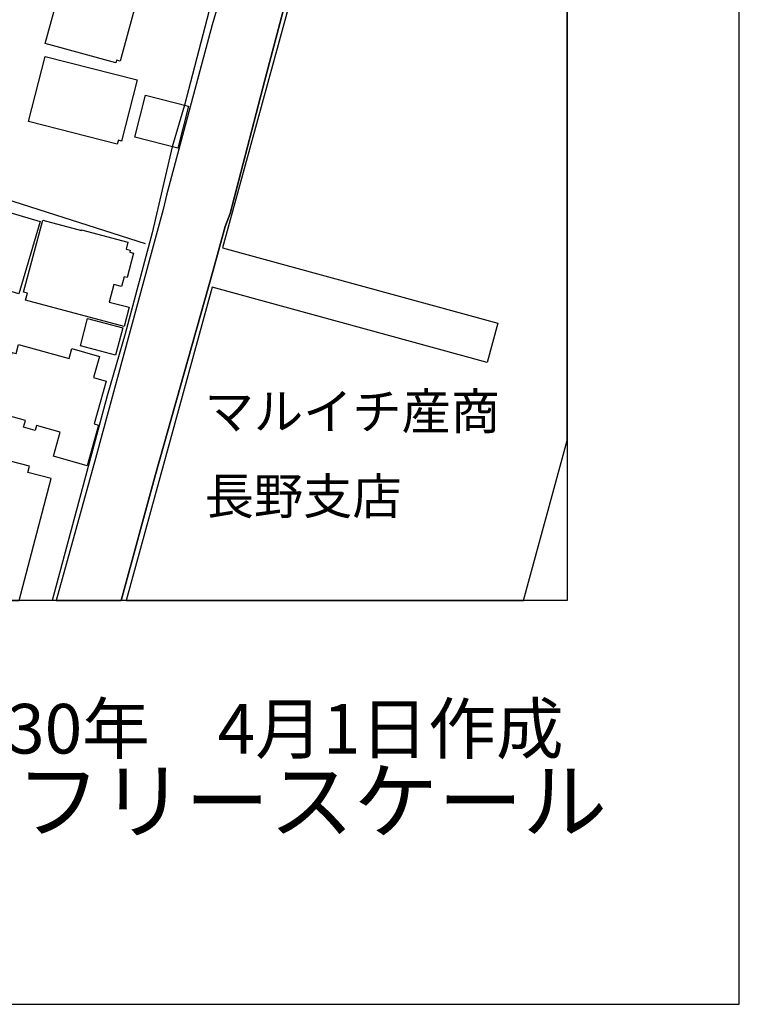
# Model space of a CAD drawing. Extents: x -10 to 410, y -24 to 273.
# Drawn here: x 368 to 410, y -24 to 33 of the extents above; entities that cross this region are included whole.
import ezdxf

# ---------------------------------------------------------------- set-up
doc = ezdxf.new("R2010")
doc.units = 0
for name, color, linetype in [('01_CYUKI_PNT', 2, 'Continuous'), ('05_DM_LINE', 7, 'Continuous'), ('06_HOUSE_POLY', 160, 'Continuous'), ('08_ROAD_LINE', 3, 'Continuous'), ('09_ROAD_POLY', 5, 'Continuous'), ('12_KASEN_LINE', 4, 'Continuous'), ('印刷レイアウト', 1, 'Continuous'), ('印刷用フレーム', 1, 'Continuous'), ('背景', 3, 'Continuous')]:
    doc.layers.add(name, color=color, linetype=linetype)
doc.styles.add('STD', font='txt')
doc.styles.add('スタイル1', font='txt', dxfattribs={"width": 0.95})

msp = doc.modelspace()

# ---------------------------------------------------------------- linework, layer by layer
at = {"layer": '05_DM_LINE', "color": 253}
msp.add_line((377.378171, 28.455111), (376.67296, 26.041132), dxfattribs=at)
for points in [[(382.123446, 44.162335), (381.572575, 43.920144), (381.048231, 42.537283), (377.378171, 28.455111)], [(376.67296, 26.041132), (375.508173, 21.041265), (373.927908, 15.150496), (372.887834, 11.556917), (369.68045, -0.352778)]]:
    msp.add_lwpolyline(points, dxfattribs=at)
at = {"layer": '06_HOUSE_POLY', "color": 255}
for points in [[(399.647268, 36.671663), (385.204395, 40.631112), (379.589233, 20.166211), (395.618574, 15.771647), (394.988466, 13.482726), (378.993576, 17.865576), (373.99681, -0.352778), (397.097553, -0.352778), (399.647268, 8.944846)], [(373.379104, 30.928), (369.283575, 32.045245), (370.943766, 38.115503), (371.058832, 38.087942), (371.33444, 39.091843), (375.209139, 38.037299), (374.898736, 36.900418), (375.21913, 36.810845), (373.638864, 31.017917), (373.419067, 31.076484), (373.379104, 30.928)], [(373.473844, 26.19754), (368.304134, 27.521834), (369.273584, 31.302827), (374.634153, 29.927889), (373.723958, 26.377029), (373.533445, 26.428016), (373.473844, 26.19754)], [(376.988531, 25.962929), (374.483602, 26.599927), (375.103719, 29.037332), (377.608648, 28.396544), (376.988531, 25.962929)], [(367.738449, 17.490405), (362.948389, 18.91633), (363.433803, 20.556885), (363.048985, 20.670228), (363.80415, 23.220977), (368.983507, 21.685843), (367.738449, 17.490405)], [(373.868308, 15.588024), (368.13877, 17.115579), (368.248324, 17.525545), (368.023703, 17.588246), (369.138881, 21.771625), (371.388873, 21.170112), (371.398519, 21.213175), (374.089138, 20.498318), (373.978895, 20.080428), (374.228665, 20.017727), (374.198692, 19.900594), (374.413322, 19.842027), (374.038496, 18.43195), (373.863485, 18.474669), (373.714312, 17.912429), (373.264038, 18.033352), (372.993598, 17.009814), (374.163208, 16.701478), (373.868308, 15.588024)], [(373.373248, 13.920253), (371.323416, 14.4632), (371.743373, 16.045188), (373.794238, 15.50603), (373.373248, 13.920253)], [(371.71409, 7.482747), (369.754175, 8.033274), (370.148638, 9.435772), (368.778524, 9.822312), (368.698598, 9.533268), (368.01888, 9.721026), (368.129123, 10.107566), (366.373503, 10.595736), (367.353977, 14.080105), (367.589277, 14.017749), (367.733626, 14.545193), (370.663336, 13.724916), (370.828356, 14.303003), (372.438938, 13.845839), (372.094084, 12.611461), (372.834435, 12.408545), (372.134047, 9.912229), (372.373481, 9.845738), (371.71409, 7.482747)], [(368.263826, 7.087939), (368.358567, 7.4669), (367.233743, 7.755943), (367.13418, 7.36148), (365.958369, 7.670161), (364.134191, 0.670071), (365.298977, 0.365525), (365.208371, 0.017914), (366.622928, -0.352778), (367.772211, -0.352778), (369.623261, 6.73275)]]:
    msp.add_lwpolyline(points, close=True, dxfattribs=at)
at = {"layer": '08_ROAD_LINE', "color": 253}
for points in [[(385.032484, 40.947371), (384.838181, 40.380998), (383.71818, 36.232758), (382.062812, 29.919965), (380.032617, 22.166089), (379.74254, 21.412302), (379.02286, 18.78335), (375.692486, 6.970806), (373.693641, -0.352778)], [(380.168354, 37.166379), (378.982552, 33.138718), (376.333274, 23.228556), (376.147583, 22.388987), (375.44754, 19.826525), (372.213284, 7.900637), (369.923674, -0.352778)]]:
    msp.add_lwpolyline(points, dxfattribs=at)
at = {"layer": '09_ROAD_POLY', "color": 7}
msp.add_lwpolyline([(380.168354, 37.166379), (378.982552, 33.138718), (376.333274, 23.228556), (376.147583, 22.388987), (375.44754, 19.826525), (372.213284, 7.900637), (369.923674, -0.352778), (373.693641, -0.352778), (375.692486, 6.970806), (379.02286, 18.78335), (379.74254, 21.412302), (380.032617, 22.166089), (382.062812, 29.919965), (383.71818, 36.232758)], dxfattribs=at)
at = {"layer": '12_KASEN_LINE', "color": 7}
msp.add_line((375.11371, 20.392898), (357.629161, 25.970852), dxfattribs=at)
at = {"layer": '印刷レイアウト', "color": 7}
for points in [[(-10.309448, -23.852808), (409.661817, -23.852808), (409.632878, 273.147152), (-10.338387, 273.147152)], [(399.647269, -0.352433), (-0.353122, -0.352433), (-0.353122, 249.647122), (399.647269, 249.647122)]]:
    msp.add_lwpolyline(points, close=True, dxfattribs=at)
at = {"layer": '印刷用フレーム', "color": 7}
msp.add_lwpolyline([(399.647268, -0.352778), (-0.352778, -0.352778), (-0.352778, 249.647122), (399.647268, 249.647122)], close=True, dxfattribs=at)
msp.add_lwpolyline([(399.647268, -0.352778), (-0.352778, -0.352778), (-0.352778, 249.647122), (399.647268, 249.647122)], close=True, dxfattribs=at)
at = {"layer": '背景', "color": 7}
msp.add_lwpolyline([(399.647268, -0.352778), (-0.352778, -0.352778), (-0.352778, 249.647122), (399.647268, 249.647122)], close=True, dxfattribs=at)

# ---------------------------------------------------------------- texts
at = {"linetype": 'Continuous', "lineweight": 0, "insert": (346.840311, -13.821238), "char_height": 3.6, "attachment_point": 7, "style": 'スタイル1'}
msp.add_mtext_dynamic_manual_height_columns('有限会社 フリースケール', width=55.30503981, gutter_width=1, heights=[0], dxfattribs=at)
at = {"layer": '01_CYUKI_PNT', "color": 7, "char_height": 2.099868, "attachment_point": 1, "style": 'STD'}
for s, insert in [('\\fMS Gothic|b0|i0|c128;\\H2.0999;\\C7;マルイチ産商', (378.55536, 11.701693)), ('\\fMS Gothic|b0|i0|c128;\\H2.0999;\\C7;長野支店', (378.55536, 6.762804))]:
    msp.add_mtext(s, dxfattribs=dict(at, insert=insert))
at = {"layer": '印刷レイアウト', "color": 7, "insert": (359.182358, -6.374852), "char_height": 2.887318, "attachment_point": 1, "style": 'STD'}
msp.add_mtext('\\fMS PGothic|b0|i0|c128;\\H2.8873;\\C7;平成30年\u30004月1日作成', dxfattribs=at)

doc.saveas('drawing.dxf')
